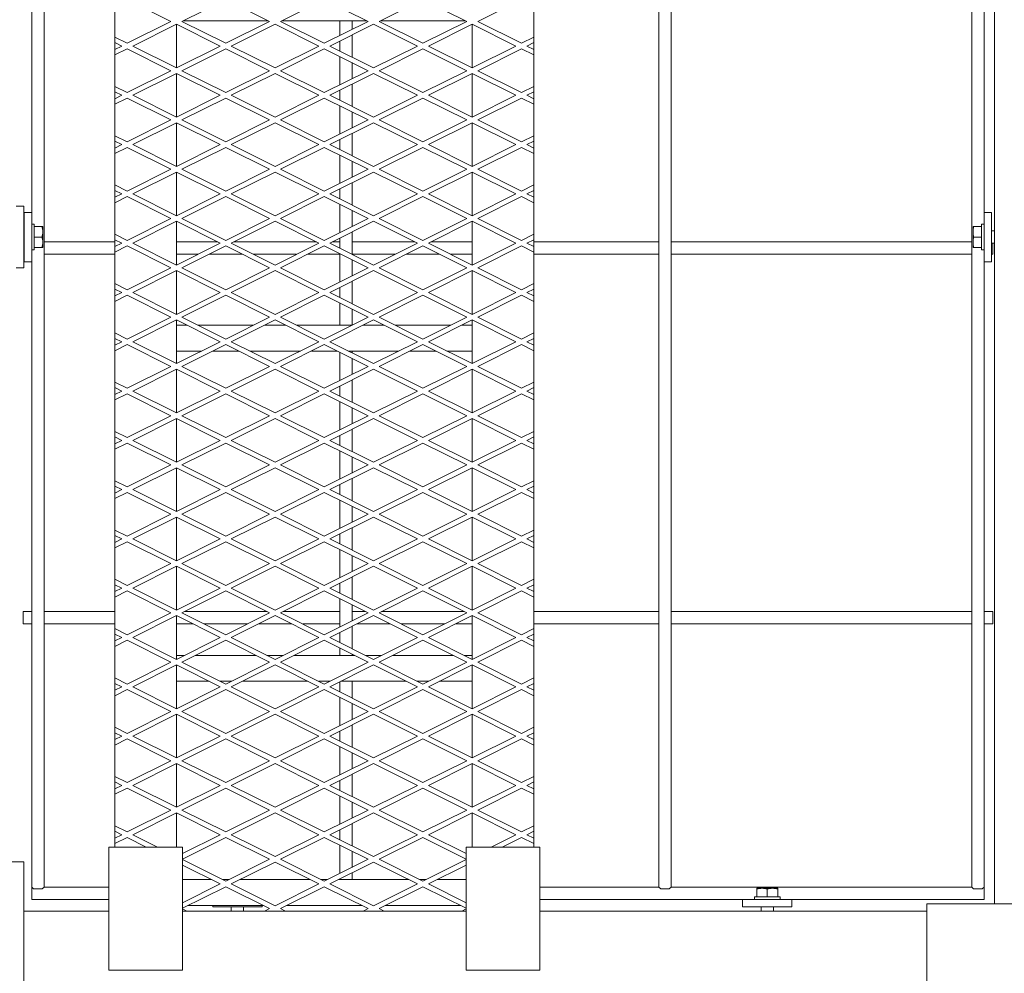
# Model space of a CAD drawing. Units: millimetres. Extents: x 30655 to 96982, y -11660 to 3548.
# Drawn here: x 35934 to 36637, y -6509 to -5828 of the extents above; entities that cross this region are included whole.
import ezdxf

# ---------------------------------------------------------------- set-up
doc = ezdxf.new("R2010")
doc.units = ezdxf.units.MM
doc.header["$LTSCALE"] = 3

msp = doc.modelspace()

# ---------------------------------------------------------------- linework, layer by layer
at = {"color": 0, "lineweight": 0}
for p, q in [((35951.03, -4955.43), (35951.03, -6447.19)), ((36390.2, -4955.43), (36390.2, -6447.19)), ((36399, -4955.43), (36399, -6447.19)), ((36613.74, -4955.43), (36613.74, -6447.19)), ((36001.64, -4984.03), (36001.64, -6418.59)), ((36300.87, -4984.03), (36300.87, -6418.59)), ((35942.23, -5437.28), (35942.23, -5965.34)), ((36622.54, -5437.28), (36622.54, -5965.34)), ((36630.02, -6459.07), (36630.02, -5729.91)), ((36041.71, -5828.92), (36010.44, -5813.29)), ((36049.58, -5828.92), (36080.84, -5813.29)), ((36112.11, -5828.92), (36080.84, -5813.29)), ((36119.98, -5828.92), (36151.25, -5813.29)), ((36182.52, -5828.92), (36151.25, -5813.29)), ((36190.39, -5828.92), (36221.66, -5813.29)), ((36252.93, -5828.92), (36221.66, -5813.29)), ((36260.8, -5828.92), (36292.07, -5813.29)), ((36041.71, -5828.92), (36010.44, -5844.56)), ((36049.58, -5828.92), (36080.84, -5844.56)), ((36111.23, -5828.48), (36050.46, -5828.48)), ((36112.11, -5828.92), (36080.84, -5844.56)), ((36119.98, -5828.92), (36151.25, -5844.56)), ((36181.64, -5828.48), (36120.86, -5828.48)), ((36182.52, -5828.92), (36151.25, -5844.56)), ((36162.25, -5828.48), (36162.25, -5839.06)), ((36171.05, -5828.48), (36171.05, -5834.66)), ((36190.39, -5828.92), (36221.66, -5844.56)), ((36252.05, -5828.48), (36191.27, -5828.48)), ((36252.93, -5828.92), (36221.66, -5844.56)), ((36260.8, -5828.92), (36292.07, -5844.56)), ((36014.37, -5846.53), (36045.64, -5830.89)), ((36076.91, -5846.53), (36045.64, -5830.89)), ((36045.64, -5830.89), (36045.64, -5862.16)), ((36084.78, -5846.53), (36116.05, -5830.89)), ((36147.32, -5846.53), (36116.05, -5830.89)), ((36155.19, -5846.53), (36186.46, -5830.89)), ((36217.72, -5846.53), (36186.46, -5830.89)), ((36225.6, -5846.53), (36256.86, -5830.89)), ((36288.13, -5846.53), (36256.86, -5830.89)), ((36256.86, -5830.89), (36256.86, -5862.16)), ((36001.64, -5840.16), (36010.44, -5844.56)), ((36006.5, -5846.53), (36001.64, -5844.09)), ((36162.25, -5842.99), (36162.25, -5850.06)), ((36171.05, -5838.59), (36171.05, -5854.46)), ((36300.87, -5840.16), (36292.07, -5844.56)), ((36296, -5846.53), (36300.87, -5844.09)), ((36006.5, -5846.53), (36001.64, -5848.96)), ((36001.64, -5852.89), (36010.44, -5848.49)), ((36041.71, -5864.13), (36010.44, -5848.49)), ((36014.37, -5846.53), (36045.64, -5862.16)), ((36076.91, -5846.53), (36045.64, -5862.16)), ((36049.58, -5864.13), (36080.84, -5848.49)), ((36112.11, -5864.13), (36080.84, -5848.49)), ((36084.78, -5846.53), (36116.05, -5862.16)), ((36147.32, -5846.53), (36116.05, -5862.16)), ((36119.98, -5864.13), (36151.25, -5848.49)), ((36182.52, -5864.13), (36151.25, -5848.49)), ((36155.19, -5846.53), (36186.46, -5862.16)), ((36217.72, -5846.53), (36186.46, -5862.16)), ((36190.39, -5864.13), (36221.66, -5848.49)), ((36252.93, -5864.13), (36221.66, -5848.49)), ((36225.6, -5846.53), (36256.86, -5862.16)), ((36288.13, -5846.53), (36256.86, -5862.16)), ((36260.8, -5864.13), (36292.07, -5848.49)), ((36300.87, -5852.89), (36292.07, -5848.49)), ((36296, -5846.53), (36300.87, -5848.96)), ((36162.25, -5853.99), (36162.25, -5874.26)), ((36171.05, -5858.39), (36171.05, -5869.86)), ((36041.71, -5864.13), (36010.44, -5879.76)), ((36049.58, -5864.13), (36080.84, -5879.76)), ((36112.11, -5864.13), (36080.84, -5879.76)), ((36119.98, -5864.13), (36151.25, -5879.76)), ((36182.52, -5864.13), (36151.25, -5879.76)), ((36190.39, -5864.13), (36221.66, -5879.76)), ((36252.93, -5864.13), (36221.66, -5879.76)), ((36260.8, -5864.13), (36292.07, -5879.76)), ((36014.37, -5881.73), (36045.64, -5866.1)), ((36076.91, -5881.73), (36045.64, -5866.1)), ((36045.64, -5866.1), (36045.64, -5897.36)), ((36084.78, -5881.73), (36116.05, -5866.1)), ((36147.32, -5881.73), (36116.05, -5866.1)), ((36155.19, -5881.73), (36186.46, -5866.1)), ((36217.72, -5881.73), (36186.46, -5866.1)), ((36225.6, -5881.73), (36256.86, -5866.1)), ((36288.13, -5881.73), (36256.86, -5866.1)), ((36256.86, -5866.1), (36256.86, -5897.36)), ((36001.64, -5875.36), (36010.44, -5879.76)), ((36006.5, -5881.73), (36001.64, -5879.3)), ((36162.25, -5878.2), (36162.25, -5885.26)), ((36171.05, -5873.8), (36171.05, -5889.66)), ((36300.87, -5875.36), (36292.07, -5879.76)), ((36296, -5881.73), (36300.87, -5879.3)), ((36006.5, -5881.73), (36001.64, -5884.16)), ((36001.64, -5888.1), (36010.44, -5883.7)), ((36041.71, -5899.33), (36010.44, -5883.7)), ((36014.37, -5881.73), (36045.64, -5897.36)), ((36076.91, -5881.73), (36045.64, -5897.36)), ((36049.58, -5899.33), (36080.84, -5883.7)), ((36112.11, -5899.33), (36080.84, -5883.7)), ((36084.78, -5881.73), (36116.05, -5897.36)), ((36147.32, -5881.73), (36116.05, -5897.36)), ((36119.98, -5899.33), (36151.25, -5883.7)), ((36182.52, -5899.33), (36151.25, -5883.7)), ((36155.19, -5881.73), (36186.46, -5897.36)), ((36217.72, -5881.73), (36186.46, -5897.36)), ((36190.39, -5899.33), (36221.66, -5883.7)), ((36252.93, -5899.33), (36221.66, -5883.7)), ((36225.6, -5881.73), (36256.86, -5897.36)), ((36288.13, -5881.73), (36256.86, -5897.36)), ((36260.8, -5899.33), (36292.07, -5883.7)), ((36300.87, -5888.1), (36292.07, -5883.7)), ((36296, -5881.73), (36300.87, -5884.16)), ((36162.25, -5889.2), (36162.25, -5909.46)), ((36171.05, -5893.6), (36171.05, -5905.06)), ((36041.71, -5899.33), (36010.44, -5914.97)), ((36049.58, -5899.33), (36080.84, -5914.97)), ((36112.11, -5899.33), (36080.84, -5914.97)), ((36119.98, -5899.33), (36151.25, -5914.97)), ((36182.52, -5899.33), (36151.25, -5914.97)), ((36190.39, -5899.33), (36221.66, -5914.97)), ((36252.93, -5899.33), (36221.66, -5914.97)), ((36260.8, -5899.33), (36292.07, -5914.97)), ((36014.37, -5916.93), (36045.64, -5901.3)), ((36076.91, -5916.93), (36045.64, -5901.3)), ((36045.64, -5901.3), (36045.64, -5932.57)), ((36084.78, -5916.93), (36116.05, -5901.3)), ((36147.32, -5916.93), (36116.05, -5901.3)), ((36155.19, -5916.93), (36186.46, -5901.3)), ((36217.72, -5916.93), (36186.46, -5901.3)), ((36225.6, -5916.93), (36256.86, -5901.3)), ((36288.13, -5916.93), (36256.86, -5901.3)), ((36256.86, -5901.3), (36256.86, -5932.57)), ((36001.64, -5910.56), (36010.44, -5914.97)), ((36006.5, -5916.93), (36001.64, -5914.5)), ((36162.25, -5913.4), (36162.25, -5920.47)), ((36171.05, -5909), (36171.05, -5924.87)), ((36300.87, -5910.56), (36292.07, -5914.97)), ((36296, -5916.93), (36300.87, -5914.5)), ((36006.5, -5916.93), (36001.64, -5919.37)), ((36001.64, -5923.3), (36010.44, -5918.9)), ((36041.71, -5934.54), (36010.44, -5918.9)), ((36014.37, -5916.93), (36045.64, -5932.57)), ((36076.91, -5916.93), (36045.64, -5932.57)), ((36049.58, -5934.54), (36080.84, -5918.9)), ((36112.11, -5934.54), (36080.84, -5918.9)), ((36084.78, -5916.93), (36116.05, -5932.57)), ((36147.32, -5916.93), (36116.05, -5932.57)), ((36119.98, -5934.54), (36151.25, -5918.9)), ((36182.52, -5934.54), (36151.25, -5918.9)), ((36155.19, -5916.93), (36186.46, -5932.57)), ((36217.72, -5916.93), (36186.46, -5932.57)), ((36190.39, -5934.54), (36221.66, -5918.9)), ((36252.93, -5934.54), (36221.66, -5918.9)), ((36225.6, -5916.93), (36256.86, -5932.57)), ((36288.13, -5916.93), (36256.86, -5932.57)), ((36260.8, -5934.54), (36292.07, -5918.9)), ((36300.87, -5923.3), (36292.07, -5918.9)), ((36296, -5916.93), (36300.87, -5919.37)), ((36162.25, -5924.4), (36162.25, -5944.67)), ((36171.05, -5928.8), (36171.05, -5940.27)), ((36041.71, -5934.54), (36010.44, -5950.17)), ((36049.58, -5934.54), (36080.84, -5950.17)), ((36112.11, -5934.54), (36080.84, -5950.17)), ((36119.98, -5934.54), (36151.25, -5950.17)), ((36182.52, -5934.54), (36151.25, -5950.17)), ((36190.39, -5934.54), (36221.66, -5950.17)), ((36252.93, -5934.54), (36221.66, -5950.17)), ((36260.8, -5934.54), (36292.07, -5950.17)), ((36014.37, -5952.14), (36045.64, -5936.5)), ((36076.91, -5952.14), (36045.64, -5936.5)), ((36045.64, -5936.5), (36045.64, -5967.77)), ((36084.78, -5952.14), (36116.05, -5936.5)), ((36147.32, -5952.14), (36116.05, -5936.5)), ((36155.19, -5952.14), (36186.46, -5936.5)), ((36217.72, -5952.14), (36186.46, -5936.5)), ((36225.6, -5952.14), (36256.86, -5936.5)), ((36288.13, -5952.14), (36256.86, -5936.5)), ((36256.86, -5936.5), (36256.86, -5967.77)), ((36001.64, -5945.77), (36010.44, -5950.17)), ((36006.5, -5952.14), (36001.64, -5949.7)), ((36162.25, -5948.6), (36162.25, -5955.67)), ((36171.05, -5944.2), (36171.05, -5960.07)), ((36300.87, -5945.77), (36292.07, -5950.17)), ((36296, -5952.14), (36300.87, -5949.7)), ((36006.5, -5952.14), (36001.64, -5954.57)), ((36001.64, -5958.51), (36010.44, -5954.11)), ((36041.71, -5969.74), (36010.44, -5954.11)), ((36014.37, -5952.14), (36045.64, -5967.77)), ((36076.91, -5952.14), (36045.64, -5967.77)), ((36049.58, -5969.74), (36080.84, -5954.11)), ((36112.11, -5969.74), (36080.84, -5954.11)), ((36084.78, -5952.14), (36116.05, -5967.77)), ((36147.32, -5952.14), (36116.05, -5967.77)), ((36119.98, -5969.74), (36151.25, -5954.11)), ((36182.52, -5969.74), (36151.25, -5954.11)), ((36155.19, -5952.14), (36186.46, -5967.77)), ((36217.72, -5952.14), (36186.46, -5967.77)), ((36190.39, -5969.74), (36221.66, -5954.11)), ((36252.93, -5969.74), (36221.66, -5954.11)), ((36225.6, -5952.14), (36256.86, -5967.77)), ((36288.13, -5952.14), (36256.86, -5967.77)), ((36260.8, -5969.74), (36292.07, -5954.11)), ((36300.87, -5958.51), (36292.07, -5954.11)), ((36296, -5952.14), (36300.87, -5954.57)), ((35931.23, -5960.94), (35936.51, -5960.94)), ((35936.51, -5960.94), (35936.51, -6004.94)), ((36162.25, -5959.61), (36162.25, -5979.87)), ((36171.05, -5964.01), (36171.05, -5975.47)), ((35942.23, -5965.34), (35936.95, -5965.34)), ((35936.95, -6000.54), (35936.95, -5965.34)), ((35942.23, -6000.54), (35942.23, -5965.34)), ((36041.71, -5969.74), (36010.44, -5985.37)), ((36049.58, -5969.74), (36080.84, -5985.37)), ((36112.11, -5969.74), (36080.84, -5985.37)), ((36119.98, -5969.74), (36151.25, -5985.37)), ((36182.52, -5969.74), (36151.25, -5985.37)), ((36190.39, -5969.74), (36221.66, -5985.37)), ((36252.93, -5969.74), (36221.66, -5985.37)), ((36260.8, -5969.74), (36292.07, -5985.37)), ((36622.54, -5965.34), (36627.82, -5965.34)), ((36622.54, -6000.54), (36622.54, -5965.34)), ((36627.82, -6000.54), (36627.82, -5965.34)), ((35943.99, -5973.7), (35942.23, -5973.7)), ((35943.99, -5973.7), (35943.99, -5992.18)), ((35943.99, -5975.46), (35950.15, -5975.46)), ((35950.15, -5990.42), (35950.15, -5975.46)), ((36014.37, -5987.34), (36045.64, -5971.71)), ((36076.91, -5987.34), (36045.64, -5971.71)), ((36045.64, -5971.71), (36045.64, -6002.97)), ((36084.78, -5987.34), (36116.05, -5971.71)), ((36147.32, -5987.34), (36116.05, -5971.71)), ((36155.19, -5987.34), (36186.46, -5971.71)), ((36217.72, -5987.34), (36186.46, -5971.71)), ((36225.6, -5987.34), (36256.86, -5971.71)), ((36288.13, -5987.34), (36256.86, -5971.71)), ((36256.86, -5971.71), (36256.86, -6002.97)), ((36614.62, -5975.46), (36620.78, -5975.46)), ((36614.62, -5975.46), (36614.62, -5990.42)), ((36620.78, -5973.7), (36622.54, -5973.7)), ((36620.78, -5992.18), (36620.78, -5973.7)), ((35936.95, -5978.54), (35936.51, -5978.54)), ((35949.48, -5982.94), (35943.99, -5982.94)), ((36001.64, -5980.97), (36010.44, -5985.37)), ((36006.5, -5987.34), (36001.64, -5984.91)), ((36162.25, -5983.81), (36162.25, -5990.87)), ((36171.05, -5979.41), (36171.05, -5995.27)), ((36300.87, -5980.97), (36292.07, -5985.37)), ((36296, -5987.34), (36300.87, -5984.91)), ((36615.29, -5982.94), (36620.78, -5982.94)), ((36627.82, -5978.54), (36630.02, -5978.54)), ((35936.95, -5987.34), (35936.51, -5987.34)), ((35943.99, -5992.18), (35942.23, -5992.18)), ((35950.15, -5990.42), (35943.99, -5990.42)), ((35951.03, -5986.46), (36001.64, -5986.46)), ((36006.5, -5987.34), (36001.64, -5989.77)), ((36001.64, -5993.71), (36010.44, -5989.31)), ((36041.71, -6004.94), (36010.44, -5989.31)), ((36014.37, -5987.34), (36045.64, -6002.97)), ((36045.64, -5986.46), (36075.15, -5986.46)), ((36076.91, -5987.34), (36045.64, -6002.97)), ((36049.58, -6004.94), (36080.84, -5989.31)), ((36112.11, -6004.94), (36080.84, -5989.31)), ((36084.78, -5987.34), (36116.05, -6002.97)), ((36086.54, -5986.46), (36145.56, -5986.46)), ((36147.32, -5987.34), (36116.05, -6002.97)), ((36119.98, -6004.94), (36151.25, -5989.31)), ((36182.52, -6004.94), (36151.25, -5989.31)), ((36155.19, -5987.34), (36186.46, -6002.97)), ((36156.95, -5986.46), (36162.25, -5986.46)), ((36171.05, -5986.46), (36215.96, -5986.46)), ((36217.72, -5987.34), (36186.46, -6002.97)), ((36190.39, -6004.94), (36221.66, -5989.31)), ((36252.93, -6004.94), (36221.66, -5989.31)), ((36225.6, -5987.34), (36256.86, -6002.97)), ((36227.36, -5986.46), (36256.86, -5986.46)), ((36288.13, -5987.34), (36256.86, -6002.97)), ((36260.8, -6004.94), (36292.07, -5989.31)), ((36300.87, -5993.71), (36292.07, -5989.31)), ((36296, -5987.34), (36300.87, -5989.77)), ((36300.87, -5986.46), (36390.2, -5986.46)), ((36399, -5986.46), (36613.74, -5986.46)), ((36614.62, -5990.42), (36620.78, -5990.42)), ((36620.78, -5992.18), (36622.54, -5992.18)), ((36627.82, -5987.34), (36630.02, -5987.34)), ((36628.7, -5995.26), (36628.7, -5987.34)), ((35936.51, -5995.26), (35936.95, -5995.26)), ((35951.03, -5995.26), (36001.64, -5995.26)), ((36045.64, -5995.26), (36061.07, -5995.26)), ((36068.94, -5995.26), (36092.75, -5995.26)), ((36100.62, -5995.26), (36131.47, -5995.26)), ((36139.35, -5995.26), (36162.25, -5995.26)), ((36162.25, -5994.81), (36162.25, -6015.08)), ((36171.05, -5995.26), (36201.88, -5995.26)), ((36171.05, -5999.21), (36171.05, -6010.68)), ((36209.75, -5995.26), (36233.57, -5995.26)), ((36241.44, -5995.26), (36256.86, -5995.26)), ((36300.87, -5995.26), (36390.2, -5995.26)), ((36399, -5995.26), (36613.74, -5995.26)), ((36627.82, -5995.26), (36628.7, -5995.26)), ((35931.23, -6004.94), (35936.51, -6004.94)), ((35942.23, -6000.54), (35936.95, -6000.54)), ((35942.23, -6000.54), (35942.23, -6455.99)), ((36041.71, -6004.94), (36010.44, -6020.58)), ((36049.58, -6004.94), (36080.84, -6020.58)), ((36112.11, -6004.94), (36080.84, -6020.58)), ((36119.98, -6004.94), (36151.25, -6020.58)), ((36182.52, -6004.94), (36151.25, -6020.58)), ((36190.39, -6004.94), (36221.66, -6020.58)), ((36252.93, -6004.94), (36221.66, -6020.58)), ((36260.8, -6004.94), (36292.07, -6020.58)), ((36622.54, -6000.54), (36627.82, -6000.54)), ((36622.54, -6000.54), (36622.54, -6455.99)), ((36014.37, -6022.54), (36045.64, -6006.91)), ((36076.91, -6022.54), (36045.64, -6006.91)), ((36045.64, -6006.91), (36045.64, -6038.18)), ((36084.78, -6022.54), (36116.05, -6006.91)), ((36147.32, -6022.54), (36116.05, -6006.91)), ((36155.19, -6022.54), (36186.46, -6006.91)), ((36217.72, -6022.54), (36186.46, -6006.91)), ((36225.6, -6022.54), (36256.86, -6006.91)), ((36288.13, -6022.54), (36256.86, -6006.91)), ((36256.86, -6006.91), (36256.86, -6038.18)), ((36001.64, -6016.18), (36010.44, -6020.58)), ((36006.5, -6022.54), (36001.64, -6020.11)), ((36162.25, -6019.01), (36162.25, -6026.08)), ((36171.05, -6014.61), (36171.05, -6030.48)), ((36300.87, -6016.18), (36292.07, -6020.58)), ((36296, -6022.54), (36300.87, -6020.11)), ((36006.5, -6022.54), (36001.64, -6024.98)), ((36001.64, -6028.91), (36010.44, -6024.51)), ((36041.71, -6040.15), (36010.44, -6024.51)), ((36014.37, -6022.54), (36045.64, -6038.18)), ((36076.91, -6022.54), (36045.64, -6038.18)), ((36049.58, -6040.15), (36080.84, -6024.51)), ((36112.11, -6040.15), (36080.84, -6024.51)), ((36084.78, -6022.54), (36116.05, -6038.18)), ((36147.32, -6022.54), (36116.05, -6038.18)), ((36119.98, -6040.15), (36151.25, -6024.51)), ((36182.52, -6040.15), (36151.25, -6024.51)), ((36155.19, -6022.54), (36186.46, -6038.18)), ((36217.72, -6022.54), (36186.46, -6038.18)), ((36190.39, -6040.15), (36221.66, -6024.51)), ((36252.93, -6040.15), (36221.66, -6024.51)), ((36225.6, -6022.54), (36256.86, -6038.18)), ((36288.13, -6022.54), (36256.86, -6038.18)), ((36260.8, -6040.15), (36292.07, -6024.51)), ((36300.87, -6028.91), (36292.07, -6024.51)), ((36296, -6022.54), (36300.87, -6024.98)), ((36162.25, -6030.01), (36162.25, -6045.87)), ((36171.05, -6034.41), (36171.05, -6045.87)), ((36041.71, -6040.15), (36010.44, -6055.78)), ((36049.58, -6040.15), (36080.84, -6055.78)), ((36112.11, -6040.15), (36080.84, -6055.78)), ((36119.98, -6040.15), (36151.25, -6055.78)), ((36182.52, -6040.15), (36151.25, -6055.78)), ((36190.39, -6040.15), (36221.66, -6055.78)), ((36252.93, -6040.15), (36221.66, -6055.78)), ((36260.8, -6040.15), (36292.07, -6055.78)), ((36014.37, -6057.75), (36045.64, -6042.11)), ((36076.91, -6057.75), (36045.64, -6042.11)), ((36045.64, -6042.11), (36045.64, -6073.38)), ((36053.15, -6045.87), (36045.64, -6045.87)), ((36100.67, -6045.87), (36061.02, -6045.87)), ((36084.78, -6057.75), (36116.05, -6042.11)), ((36123.55, -6045.87), (36108.54, -6045.87)), ((36147.32, -6057.75), (36116.05, -6042.11)), ((36171.08, -6045.87), (36131.43, -6045.87)), ((36155.19, -6057.75), (36186.46, -6042.11)), ((36193.96, -6045.87), (36178.95, -6045.87)), ((36217.72, -6057.75), (36186.46, -6042.11)), ((36241.49, -6045.87), (36201.83, -6045.87)), ((36225.6, -6057.75), (36256.86, -6042.11)), ((36256.86, -6045.87), (36249.36, -6045.87)), ((36288.13, -6057.75), (36256.86, -6042.11)), ((36256.86, -6042.11), (36256.86, -6073.38)), ((36001.64, -6051.38), (36010.44, -6055.78)), ((36006.5, -6057.75), (36001.64, -6055.32)), ((36300.87, -6051.38), (36292.07, -6055.78)), ((36296, -6057.75), (36300.87, -6055.32)), ((36006.5, -6057.75), (36001.64, -6060.18)), ((36001.64, -6064.12), (36010.44, -6059.72)), ((36041.71, -6075.35), (36010.44, -6059.72)), ((36014.37, -6057.75), (36045.64, -6073.38)), ((36076.91, -6057.75), (36045.64, -6073.38)), ((36049.58, -6075.35), (36080.84, -6059.72)), ((36112.11, -6075.35), (36080.84, -6059.72)), ((36084.78, -6057.75), (36116.05, -6073.38)), ((36147.32, -6057.75), (36116.05, -6073.38)), ((36119.98, -6075.35), (36151.25, -6059.72)), ((36182.52, -6075.35), (36151.25, -6059.72)), ((36155.19, -6057.75), (36186.46, -6073.38)), ((36217.72, -6057.75), (36186.46, -6073.38)), ((36190.39, -6075.35), (36221.66, -6059.72)), ((36252.93, -6075.35), (36221.66, -6059.72)), ((36225.6, -6057.75), (36256.86, -6073.38)), ((36288.13, -6057.75), (36256.86, -6073.38)), ((36260.8, -6075.35), (36292.07, -6059.72)), ((36300.87, -6064.12), (36292.07, -6059.72)), ((36296, -6057.75), (36300.87, -6060.18)), ((36063.71, -6064.35), (36045.64, -6064.35)), ((36090.11, -6064.35), (36071.58, -6064.35)), ((36134.12, -6064.35), (36097.98, -6064.35)), ((36160.52, -6064.35), (36141.99, -6064.35)), ((36162.25, -6065.22), (36162.25, -6085.48)), ((36204.52, -6064.35), (36168.39, -6064.35)), ((36171.05, -6064.35), (36171.05, -6065.68)), ((36171.05, -6069.62), (36171.05, -6081.08)), ((36230.93, -6064.35), (36212.39, -6064.35)), ((36256.86, -6064.35), (36238.8, -6064.35)), ((36041.71, -6075.35), (36010.44, -6090.98)), ((36049.58, -6075.35), (36080.84, -6090.98)), ((36112.11, -6075.35), (36080.84, -6090.98)), ((36119.98, -6075.35), (36151.25, -6090.98)), ((36182.52, -6075.35), (36151.25, -6090.98)), ((36190.39, -6075.35), (36221.66, -6090.98)), ((36252.93, -6075.35), (36221.66, -6090.98)), ((36260.8, -6075.35), (36292.07, -6090.98)), ((36014.37, -6092.95), (36045.64, -6077.32)), ((36076.91, -6092.95), (36045.64, -6077.32)), ((36045.64, -6077.32), (36045.64, -6108.59)), ((36084.78, -6092.95), (36116.05, -6077.32)), ((36147.32, -6092.95), (36116.05, -6077.32)), ((36155.19, -6092.95), (36186.46, -6077.32)), ((36217.72, -6092.95), (36186.46, -6077.32)), ((36225.6, -6092.95), (36256.86, -6077.32)), ((36288.13, -6092.95), (36256.86, -6077.32)), ((36256.86, -6077.32), (36256.86, -6108.59)), ((36001.64, -6086.58), (36010.44, -6090.98)), ((36006.5, -6092.95), (36001.64, -6090.52)), ((36162.25, -6089.42), (36162.25, -6096.49)), ((36171.05, -6085.02), (36171.05, -6100.89)), ((36300.87, -6086.58), (36292.07, -6090.98)), ((36296, -6092.95), (36300.87, -6090.52)), ((36006.5, -6092.95), (36001.64, -6095.38)), ((36001.64, -6099.32), (36010.44, -6094.92)), ((36041.71, -6110.55), (36010.44, -6094.92)), ((36014.37, -6092.95), (36045.64, -6108.59)), ((36076.91, -6092.95), (36045.64, -6108.59)), ((36049.58, -6110.55), (36080.84, -6094.92)), ((36112.11, -6110.55), (36080.84, -6094.92)), ((36084.78, -6092.95), (36116.05, -6108.59)), ((36147.32, -6092.95), (36116.05, -6108.59)), ((36119.98, -6110.55), (36151.25, -6094.92)), ((36182.52, -6110.55), (36151.25, -6094.92)), ((36155.19, -6092.95), (36186.46, -6108.59)), ((36217.72, -6092.95), (36186.46, -6108.59)), ((36190.39, -6110.55), (36221.66, -6094.92)), ((36252.93, -6110.55), (36221.66, -6094.92)), ((36225.6, -6092.95), (36256.86, -6108.59)), ((36288.13, -6092.95), (36256.86, -6108.59)), ((36260.8, -6110.55), (36292.07, -6094.92)), ((36300.87, -6099.32), (36292.07, -6094.92)), ((36296, -6092.95), (36300.87, -6095.38)), ((36162.25, -6100.42), (36162.25, -6120.69)), ((36041.71, -6110.55), (36010.44, -6126.19)), ((36049.58, -6110.55), (36080.84, -6126.19)), ((36112.11, -6110.55), (36080.84, -6126.19)), ((36119.98, -6110.55), (36151.25, -6126.19)), ((36182.52, -6110.55), (36151.25, -6126.19)), ((36171.05, -6104.82), (36171.05, -6116.29)), ((36190.39, -6110.55), (36221.66, -6126.19)), ((36252.93, -6110.55), (36221.66, -6126.19)), ((36260.8, -6110.55), (36292.07, -6126.19)), ((36014.37, -6128.16), (36045.64, -6112.52)), ((36076.91, -6128.16), (36045.64, -6112.52)), ((36045.64, -6112.52), (36045.64, -6143.79)), ((36084.78, -6128.16), (36116.05, -6112.52)), ((36147.32, -6128.16), (36116.05, -6112.52)), ((36155.19, -6128.16), (36186.46, -6112.52)), ((36217.72, -6128.16), (36186.46, -6112.52)), ((36225.6, -6128.16), (36256.86, -6112.52)), ((36288.13, -6128.16), (36256.86, -6112.52)), ((36256.86, -6112.52), (36256.86, -6143.79)), ((36001.64, -6121.79), (36010.44, -6126.19)), ((36006.5, -6128.16), (36001.64, -6125.72)), ((36162.25, -6124.62), (36162.25, -6131.69)), ((36171.05, -6120.22), (36171.05, -6136.09)), ((36300.87, -6121.79), (36292.07, -6126.19)), ((36296, -6128.16), (36300.87, -6125.72)), ((36006.5, -6128.16), (36001.64, -6130.59)), ((36001.64, -6134.52), (36010.44, -6130.12)), ((36041.71, -6145.76), (36010.44, -6130.12)), ((36014.37, -6128.16), (36045.64, -6143.79)), ((36076.91, -6128.16), (36045.64, -6143.79)), ((36049.58, -6145.76), (36080.84, -6130.12)), ((36112.11, -6145.76), (36080.84, -6130.12)), ((36084.78, -6128.16), (36116.05, -6143.79)), ((36147.32, -6128.16), (36116.05, -6143.79)), ((36119.98, -6145.76), (36151.25, -6130.12)), ((36182.52, -6145.76), (36151.25, -6130.12)), ((36155.19, -6128.16), (36186.46, -6143.79)), ((36217.72, -6128.16), (36186.46, -6143.79)), ((36190.39, -6145.76), (36221.66, -6130.12)), ((36252.93, -6145.76), (36221.66, -6130.12)), ((36225.6, -6128.16), (36256.86, -6143.79)), ((36288.13, -6128.16), (36256.86, -6143.79)), ((36260.8, -6145.76), (36292.07, -6130.12)), ((36300.87, -6134.52), (36292.07, -6130.12)), ((36296, -6128.16), (36300.87, -6130.59)), ((36162.25, -6135.62), (36162.25, -6155.89)), ((36041.71, -6145.76), (36010.44, -6161.39)), ((36049.58, -6145.76), (36080.84, -6161.39)), ((36112.11, -6145.76), (36080.84, -6161.39)), ((36119.98, -6145.76), (36151.25, -6161.39)), ((36182.52, -6145.76), (36151.25, -6161.39)), ((36171.05, -6140.03), (36171.05, -6151.49)), ((36190.39, -6145.76), (36221.66, -6161.39)), ((36252.93, -6145.76), (36221.66, -6161.39)), ((36260.8, -6145.76), (36292.07, -6161.39)), ((36014.37, -6163.36), (36045.64, -6147.73)), ((36076.91, -6163.36), (36045.64, -6147.73)), ((36045.64, -6147.73), (36045.64, -6178.99)), ((36084.78, -6163.36), (36116.05, -6147.73)), ((36147.32, -6163.36), (36116.05, -6147.73)), ((36155.19, -6163.36), (36186.46, -6147.73)), ((36217.72, -6163.36), (36186.46, -6147.73)), ((36225.6, -6163.36), (36256.86, -6147.73)), ((36288.13, -6163.36), (36256.86, -6147.73)), ((36256.86, -6147.73), (36256.86, -6178.99)), ((36001.64, -6156.99), (36010.44, -6161.39)), ((36006.5, -6163.36), (36001.64, -6160.93)), ((36162.25, -6159.83), (36162.25, -6166.89)), ((36171.05, -6155.43), (36171.05, -6171.29)), ((36300.87, -6156.99), (36292.07, -6161.39)), ((36296, -6163.36), (36300.87, -6160.93)), ((36006.5, -6163.36), (36001.64, -6165.79)), ((36001.64, -6169.73), (36010.44, -6165.33)), ((36041.71, -6180.96), (36010.44, -6165.33)), ((36014.37, -6163.36), (36045.64, -6178.99)), ((36076.91, -6163.36), (36045.64, -6178.99)), ((36049.58, -6180.96), (36080.84, -6165.33)), ((36112.11, -6180.96), (36080.84, -6165.33)), ((36084.78, -6163.36), (36116.05, -6178.99)), ((36147.32, -6163.36), (36116.05, -6178.99)), ((36119.98, -6180.96), (36151.25, -6165.33)), ((36182.52, -6180.96), (36151.25, -6165.33)), ((36155.19, -6163.36), (36186.46, -6178.99)), ((36217.72, -6163.36), (36186.46, -6178.99)), ((36190.39, -6180.96), (36221.66, -6165.33)), ((36252.93, -6180.96), (36221.66, -6165.33)), ((36225.6, -6163.36), (36256.86, -6178.99)), ((36288.13, -6163.36), (36256.86, -6178.99)), ((36260.8, -6180.96), (36292.07, -6165.33)), ((36300.87, -6169.73), (36292.07, -6165.33)), ((36296, -6163.36), (36300.87, -6165.79)), ((36162.25, -6170.83), (36162.25, -6191.1)), ((36041.71, -6180.96), (36010.44, -6196.6)), ((36049.58, -6180.96), (36080.84, -6196.6)), ((36112.11, -6180.96), (36080.84, -6196.6)), ((36119.98, -6180.96), (36151.25, -6196.6)), ((36182.52, -6180.96), (36151.25, -6196.6)), ((36171.05, -6175.23), (36171.05, -6186.69)), ((36190.39, -6180.96), (36221.66, -6196.6)), ((36252.93, -6180.96), (36221.66, -6196.6)), ((36260.8, -6180.96), (36292.07, -6196.6)), ((36014.37, -6198.56), (36045.64, -6182.93)), ((36076.91, -6198.56), (36045.64, -6182.93)), ((36045.64, -6182.93), (36045.64, -6214.2)), ((36084.78, -6198.56), (36116.05, -6182.93)), ((36147.32, -6198.56), (36116.05, -6182.93)), ((36155.19, -6198.56), (36186.46, -6182.93)), ((36217.72, -6198.56), (36186.46, -6182.93)), ((36225.6, -6198.56), (36256.86, -6182.93)), ((36288.13, -6198.56), (36256.86, -6182.93)), ((36256.86, -6182.93), (36256.86, -6214.2)), ((36001.64, -6192.2), (36010.44, -6196.6)), ((36006.5, -6198.56), (36001.64, -6196.13)), ((36162.25, -6195.03), (36162.25, -6202.1)), ((36171.05, -6190.63), (36171.05, -6206.5)), ((36300.87, -6192.2), (36292.07, -6196.6)), ((36296, -6198.56), (36300.87, -6196.13)), ((36006.5, -6198.56), (36001.64, -6201)), ((36001.64, -6204.93), (36010.44, -6200.53)), ((36041.71, -6216.17), (36010.44, -6200.53)), ((36014.37, -6198.56), (36045.64, -6214.2)), ((36076.91, -6198.56), (36045.64, -6214.2)), ((36049.58, -6216.17), (36080.84, -6200.53)), ((36112.11, -6216.17), (36080.84, -6200.53)), ((36084.78, -6198.56), (36116.05, -6214.2)), ((36147.32, -6198.56), (36116.05, -6214.2)), ((36119.98, -6216.17), (36151.25, -6200.53)), ((36182.52, -6216.17), (36151.25, -6200.53)), ((36155.19, -6198.56), (36186.46, -6214.2)), ((36217.72, -6198.56), (36186.46, -6214.2)), ((36190.39, -6216.17), (36221.66, -6200.53)), ((36252.93, -6216.17), (36221.66, -6200.53)), ((36225.6, -6198.56), (36256.86, -6214.2)), ((36288.13, -6198.56), (36256.86, -6214.2)), ((36260.8, -6216.17), (36292.07, -6200.53)), ((36300.87, -6204.93), (36292.07, -6200.53)), ((36296, -6198.56), (36300.87, -6201)), ((36162.25, -6206.03), (36162.25, -6226.3)), ((36041.71, -6216.17), (36010.44, -6231.8)), ((36049.58, -6216.17), (36080.84, -6231.8)), ((36112.11, -6216.17), (36080.84, -6231.8)), ((36119.98, -6216.17), (36151.25, -6231.8)), ((36182.52, -6216.17), (36151.25, -6231.8)), ((36171.05, -6210.43), (36171.05, -6221.9)), ((36190.39, -6216.17), (36221.66, -6231.8)), ((36252.93, -6216.17), (36221.66, -6231.8)), ((36260.8, -6216.17), (36292.07, -6231.8)), ((36014.37, -6233.77), (36045.64, -6218.13)), ((36076.91, -6233.77), (36045.64, -6218.13)), ((36045.64, -6218.13), (36045.64, -6249.4)), ((36084.78, -6233.77), (36116.05, -6218.13)), ((36147.32, -6233.77), (36116.05, -6218.13)), ((36155.19, -6233.77), (36186.46, -6218.13)), ((36217.72, -6233.77), (36186.46, -6218.13)), ((36225.6, -6233.77), (36256.86, -6218.13)), ((36288.13, -6233.77), (36256.86, -6218.13)), ((36256.86, -6218.13), (36256.86, -6249.4)), ((36001.64, -6227.4), (36010.44, -6231.8)), ((36006.5, -6233.77), (36001.64, -6231.34)), ((36162.25, -6230.24), (36162.25, -6237.3)), ((36171.05, -6225.83), (36171.05, -6241.7)), ((36300.87, -6227.4), (36292.07, -6231.8)), ((36296, -6233.77), (36300.87, -6231.34)), ((36006.5, -6233.77), (36001.64, -6236.2)), ((36001.64, -6240.14), (36010.44, -6235.74)), ((36041.71, -6251.37), (36010.44, -6235.74)), ((36014.37, -6233.77), (36045.64, -6249.4)), ((36076.91, -6233.77), (36045.64, -6249.4)), ((36049.58, -6251.37), (36080.84, -6235.74)), ((36112.11, -6251.37), (36080.84, -6235.74)), ((36084.78, -6233.77), (36116.05, -6249.4)), ((36147.32, -6233.77), (36116.05, -6249.4)), ((36119.98, -6251.37), (36151.25, -6235.74)), ((36182.52, -6251.37), (36151.25, -6235.74)), ((36155.19, -6233.77), (36186.46, -6249.4)), ((36217.72, -6233.77), (36186.46, -6249.4)), ((36190.39, -6251.37), (36221.66, -6235.74)), ((36252.93, -6251.37), (36221.66, -6235.74)), ((36225.6, -6233.77), (36256.86, -6249.4)), ((36288.13, -6233.77), (36256.86, -6249.4)), ((36260.8, -6251.37), (36292.07, -6235.74)), ((36300.87, -6240.14), (36292.07, -6235.74)), ((36296, -6233.77), (36300.87, -6236.2)), ((36162.25, -6241.24), (36162.25, -6261.5)), ((35936.07, -6259.29), (35936.07, -6250.49)), ((35936.07, -6250.49), (35942.23, -6250.49)), ((35951.03, -6250.49), (36001.64, -6250.49)), ((36041.71, -6251.37), (36010.44, -6267)), ((36049.58, -6251.37), (36080.84, -6267)), ((36051.34, -6250.49), (36110.35, -6250.49)), ((36112.11, -6251.37), (36080.84, -6267)), ((36119.98, -6251.37), (36151.25, -6267)), ((36121.74, -6250.49), (36162.25, -6250.49)), ((36182.52, -6251.37), (36151.25, -6267)), ((36171.05, -6245.64), (36171.05, -6257.1)), ((36171.05, -6250.49), (36180.76, -6250.49)), ((36190.39, -6251.37), (36221.66, -6267)), ((36192.15, -6250.49), (36251.17, -6250.49)), ((36252.93, -6251.37), (36221.66, -6267)), ((36260.8, -6251.37), (36292.07, -6267)), ((36300.87, -6250.49), (36390.2, -6250.49)), ((36399, -6250.49), (36613.74, -6250.49)), ((36622.54, -6250.49), (36628.7, -6250.49)), ((36628.7, -6259.29), (36628.7, -6250.49)), ((35936.07, -6259.29), (35942.23, -6259.29)), ((35951.03, -6259.29), (36001.64, -6259.29)), ((36014.37, -6268.97), (36045.64, -6253.34)), ((36076.91, -6268.97), (36045.64, -6253.34)), ((36045.64, -6253.34), (36045.64, -6284.61)), ((36045.64, -6259.29), (36057.55, -6259.29)), ((36065.42, -6259.29), (36096.27, -6259.29)), ((36084.78, -6268.97), (36116.05, -6253.34)), ((36104.14, -6259.29), (36127.95, -6259.29)), ((36147.32, -6268.97), (36116.05, -6253.34)), ((36135.83, -6259.29), (36162.25, -6259.29)), ((36155.19, -6268.97), (36186.46, -6253.34)), ((36174.55, -6259.29), (36198.36, -6259.29)), ((36217.72, -6268.97), (36186.46, -6253.34)), ((36206.23, -6259.29), (36237.09, -6259.29)), ((36225.6, -6268.97), (36256.86, -6253.34)), ((36244.96, -6259.29), (36256.86, -6259.29)), ((36288.13, -6268.97), (36256.86, -6253.34)), ((36256.86, -6253.34), (36256.86, -6284.61)), ((36300.87, -6259.29), (36390.2, -6259.29)), ((36399, -6259.29), (36613.74, -6259.29)), ((36622.54, -6259.29), (36628.7, -6259.29)), ((36001.64, -6262.6), (36010.44, -6267)), ((36006.5, -6268.97), (36001.64, -6266.54)), ((36162.25, -6265.44), (36162.25, -6272.5)), ((36171.05, -6261.04), (36171.05, -6276.9)), ((36300.87, -6262.6), (36292.07, -6267)), ((36296, -6268.97), (36300.87, -6266.54)), ((36006.5, -6268.97), (36001.64, -6271.4)), ((36001.64, -6275.34), (36010.44, -6270.94)), ((36041.71, -6286.57), (36010.44, -6270.94)), ((36014.37, -6268.97), (36045.64, -6284.61)), ((36076.91, -6268.97), (36045.64, -6284.61)), ((36049.58, -6286.57), (36080.84, -6270.94)), ((36112.11, -6286.57), (36080.84, -6270.94)), ((36084.78, -6268.97), (36116.05, -6284.61)), ((36147.32, -6268.97), (36116.05, -6284.61)), ((36119.98, -6286.57), (36151.25, -6270.94)), ((36182.52, -6286.57), (36151.25, -6270.94)), ((36155.19, -6268.97), (36186.46, -6284.61)), ((36217.72, -6268.97), (36186.46, -6284.61)), ((36190.39, -6286.57), (36221.66, -6270.94)), ((36252.93, -6286.57), (36221.66, -6270.94)), ((36225.6, -6268.97), (36256.86, -6284.61)), ((36288.13, -6268.97), (36256.86, -6284.61)), ((36260.8, -6286.57), (36292.07, -6270.94)), ((36300.87, -6275.34), (36292.07, -6270.94)), ((36296, -6268.97), (36300.87, -6271.4)), ((36162.25, -6276.44), (36162.25, -6281.73)), ((36041.71, -6286.57), (36010.44, -6302.21)), ((36051.39, -6281.73), (36045.64, -6281.73)), ((36049.58, -6286.57), (36080.84, -6302.21)), ((36102.43, -6281.73), (36059.26, -6281.73)), ((36112.11, -6286.57), (36080.84, -6302.21)), ((36121.79, -6281.73), (36110.3, -6281.73)), ((36119.98, -6286.57), (36151.25, -6302.21)), ((36172.84, -6281.73), (36129.67, -6281.73)), ((36182.52, -6286.57), (36151.25, -6302.21)), ((36171.05, -6280.84), (36171.05, -6281.73)), ((36192.2, -6281.73), (36180.71, -6281.73)), ((36190.39, -6286.57), (36221.66, -6302.21)), ((36243.25, -6281.73), (36200.07, -6281.73)), ((36252.93, -6286.57), (36221.66, -6302.21)), ((36256.86, -6281.73), (36251.12, -6281.73)), ((36260.8, -6286.57), (36292.07, -6302.21)), ((36014.37, -6304.18), (36045.64, -6288.54)), ((36076.91, -6304.18), (36045.64, -6288.54)), ((36045.64, -6288.54), (36045.64, -6319.81)), ((36084.78, -6304.18), (36116.05, -6288.54)), ((36147.32, -6304.18), (36116.05, -6288.54)), ((36155.19, -6304.18), (36186.46, -6288.54)), ((36217.72, -6304.18), (36186.46, -6288.54)), ((36225.6, -6304.18), (36256.86, -6288.54)), ((36288.13, -6304.18), (36256.86, -6288.54)), ((36256.86, -6288.54), (36256.86, -6319.81)), ((36001.64, -6297.81), (36010.44, -6302.21)), ((36006.5, -6304.18), (36001.64, -6301.74)), ((36068.99, -6300.22), (36045.64, -6300.22)), ((36084.83, -6300.22), (36076.86, -6300.22)), ((36139.4, -6300.22), (36092.7, -6300.22)), ((36155.24, -6300.22), (36147.27, -6300.22)), ((36162.25, -6300.64), (36162.25, -6307.71)), ((36209.8, -6300.22), (36163.11, -6300.22)), ((36171.05, -6300.22), (36171.05, -6312.11)), ((36225.65, -6300.22), (36217.68, -6300.22)), ((36256.86, -6300.22), (36233.52, -6300.22)), ((36300.87, -6297.81), (36292.07, -6302.21)), ((36296, -6304.18), (36300.87, -6301.74)), ((36006.5, -6304.18), (36001.64, -6306.61)), ((36001.64, -6310.54), (36010.44, -6306.14)), ((36041.71, -6321.78), (36010.44, -6306.14)), ((36014.37, -6304.18), (36045.64, -6319.81)), ((36076.91, -6304.18), (36045.64, -6319.81)), ((36049.58, -6321.78), (36080.84, -6306.14)), ((36112.11, -6321.78), (36080.84, -6306.14)), ((36084.78, -6304.18), (36116.05, -6319.81)), ((36147.32, -6304.18), (36116.05, -6319.81)), ((36119.98, -6321.78), (36151.25, -6306.14)), ((36182.52, -6321.78), (36151.25, -6306.14)), ((36155.19, -6304.18), (36186.46, -6319.81)), ((36217.72, -6304.18), (36186.46, -6319.81)), ((36190.39, -6321.78), (36221.66, -6306.14)), ((36252.93, -6321.78), (36221.66, -6306.14)), ((36225.6, -6304.18), (36256.86, -6319.81)), ((36288.13, -6304.18), (36256.86, -6319.81)), ((36260.8, -6321.78), (36292.07, -6306.14)), ((36300.87, -6310.54), (36292.07, -6306.14)), ((36296, -6304.18), (36300.87, -6306.61)), ((36162.25, -6311.64), (36162.25, -6331.91)), ((36041.71, -6321.78), (36010.44, -6337.41)), ((36049.58, -6321.78), (36080.84, -6337.41)), ((36112.11, -6321.78), (36080.84, -6337.41)), ((36119.98, -6321.78), (36151.25, -6337.41)), ((36182.52, -6321.78), (36151.25, -6337.41)), ((36171.05, -6316.04), (36171.05, -6327.51)), ((36190.39, -6321.78), (36221.66, -6337.41)), ((36252.93, -6321.78), (36221.66, -6337.41)), ((36260.8, -6321.78), (36292.07, -6337.41)), ((36014.37, -6339.38), (36045.64, -6323.75)), ((36076.91, -6339.38), (36045.64, -6323.75)), ((36045.64, -6323.75), (36045.64, -6355.01)), ((36084.78, -6339.38), (36116.05, -6323.75)), ((36147.32, -6339.38), (36116.05, -6323.75)), ((36155.19, -6339.38), (36186.46, -6323.75)), ((36217.72, -6339.38), (36186.46, -6323.75)), ((36225.6, -6339.38), (36256.86, -6323.75)), ((36288.13, -6339.38), (36256.86, -6323.75)), ((36256.86, -6323.75), (36256.86, -6355.01)), ((36001.64, -6333.01), (36010.44, -6337.41)), ((36162.25, -6335.85), (36162.25, -6342.91)), ((36171.05, -6331.45), (36171.05, -6347.31)), ((36300.87, -6333.01), (36292.07, -6337.41)), ((36006.5, -6339.38), (36001.64, -6336.95)), ((36006.5, -6339.38), (36001.64, -6341.81)), ((36001.64, -6345.75), (36010.44, -6341.35)), ((36041.71, -6356.98), (36010.44, -6341.35)), ((36014.37, -6339.38), (36045.64, -6355.01)), ((36076.91, -6339.38), (36045.64, -6355.01)), ((36049.58, -6356.98), (36080.84, -6341.35)), ((36112.11, -6356.98), (36080.84, -6341.35)), ((36084.78, -6339.38), (36116.05, -6355.01)), ((36147.32, -6339.38), (36116.05, -6355.01)), ((36119.98, -6356.98), (36151.25, -6341.35)), ((36182.52, -6356.98), (36151.25, -6341.35)), ((36155.19, -6339.38), (36186.46, -6355.01)), ((36217.72, -6339.38), (36186.46, -6355.01)), ((36190.39, -6356.98), (36221.66, -6341.35)), ((36252.93, -6356.98), (36221.66, -6341.35)), ((36225.6, -6339.38), (36256.86, -6355.01)), ((36288.13, -6339.38), (36256.86, -6355.01)), ((36260.8, -6356.98), (36292.07, -6341.35)), ((36300.87, -6345.75), (36292.07, -6341.35)), ((36296, -6339.38), (36300.87, -6336.95)), ((36296, -6339.38), (36300.87, -6341.81)), ((36162.25, -6346.85), (36162.25, -6367.11)), ((36041.71, -6356.98), (36010.44, -6372.62)), ((36049.58, -6356.98), (36080.84, -6372.62)), ((36112.11, -6356.98), (36080.84, -6372.62)), ((36119.98, -6356.98), (36151.25, -6372.62)), ((36182.52, -6356.98), (36151.25, -6372.62)), ((36171.05, -6351.25), (36171.05, -6362.71)), ((36190.39, -6356.98), (36221.66, -6372.62)), ((36252.93, -6356.98), (36221.66, -6372.62)), ((36260.8, -6356.98), (36292.07, -6372.62)), ((36014.37, -6374.58), (36045.64, -6358.95)), ((36076.91, -6374.58), (36045.64, -6358.95)), ((36045.64, -6358.95), (36045.64, -6390.22)), ((36084.78, -6374.58), (36116.05, -6358.95)), ((36147.32, -6374.58), (36116.05, -6358.95)), ((36155.19, -6374.58), (36186.46, -6358.95)), ((36217.72, -6374.58), (36186.46, -6358.95)), ((36225.6, -6374.58), (36256.86, -6358.95)), ((36288.13, -6374.58), (36256.86, -6358.95)), ((36256.86, -6358.95), (36256.86, -6390.22)), ((36001.64, -6368.21), (36010.44, -6372.62)), ((36162.25, -6371.05), (36162.25, -6378.12)), ((36171.05, -6366.65), (36171.05, -6382.52)), ((36300.87, -6368.21), (36292.07, -6372.62)), ((36006.5, -6374.58), (36001.64, -6372.15)), ((36006.5, -6374.58), (36001.64, -6377.02)), ((36001.64, -6380.95), (36010.44, -6376.55)), ((36041.71, -6392.19), (36010.44, -6376.55)), ((36014.37, -6374.58), (36045.64, -6390.22)), ((36076.91, -6374.58), (36045.64, -6390.22)), ((36049.58, -6392.19), (36080.84, -6376.55)), ((36112.11, -6392.19), (36080.84, -6376.55)), ((36084.78, -6374.58), (36116.05, -6390.22)), ((36147.32, -6374.58), (36116.05, -6390.22)), ((36119.98, -6392.19), (36151.25, -6376.55)), ((36182.52, -6392.19), (36151.25, -6376.55)), ((36155.19, -6374.58), (36186.46, -6390.22)), ((36217.72, -6374.58), (36186.46, -6390.22)), ((36190.39, -6392.19), (36221.66, -6376.55)), ((36252.93, -6392.19), (36221.66, -6376.55)), ((36225.6, -6374.58), (36256.86, -6390.22)), ((36288.13, -6374.58), (36256.86, -6390.22)), ((36260.8, -6392.19), (36292.07, -6376.55)), ((36300.87, -6380.95), (36292.07, -6376.55)), ((36296, -6374.58), (36300.87, -6372.15)), ((36296, -6374.58), (36300.87, -6377.02)), ((36162.25, -6382.05), (36162.25, -6402.32)), ((36041.71, -6392.19), (36010.44, -6407.82)), ((36049.58, -6392.19), (36080.84, -6407.82)), ((36112.11, -6392.19), (36080.84, -6407.82)), ((36119.98, -6392.19), (36151.25, -6407.82)), ((36182.52, -6392.19), (36151.25, -6407.82)), ((36171.05, -6386.45), (36171.05, -6397.92)), ((36190.39, -6392.19), (36221.66, -6407.82)), ((36252.93, -6392.19), (36221.66, -6407.82)), ((36260.8, -6392.19), (36292.07, -6407.82)), ((36014.37, -6409.79), (36045.64, -6394.15)), ((36076.91, -6409.79), (36045.64, -6394.15)), ((36045.64, -6394.15), (36045.64, -6418.59)), ((36084.78, -6409.79), (36116.05, -6394.15)), ((36147.32, -6409.79), (36116.05, -6394.15)), ((36155.19, -6409.79), (36186.46, -6394.15)), ((36217.72, -6409.79), (36186.46, -6394.15)), ((36225.6, -6409.79), (36256.86, -6394.15)), ((36288.13, -6409.79), (36256.86, -6394.15)), ((36256.86, -6394.15), (36256.86, -6418.59)), ((36001.64, -6403.42), (36010.44, -6407.82)), ((36162.25, -6406.25), (36162.25, -6413.32)), ((36171.05, -6401.85), (36171.05, -6417.72)), ((36300.87, -6403.42), (36292.07, -6407.82)), ((36006.5, -6409.79), (36001.64, -6407.35)), ((36006.5, -6409.79), (36001.64, -6412.22)), ((36001.64, -6416.16), (36010.44, -6411.75)), ((36024.1, -6418.59), (36010.44, -6411.75)), ((36014.37, -6409.79), (36031.98, -6418.59)), ((36076.91, -6409.79), (36050.04, -6423.22)), ((36050.04, -6427.16), (36080.84, -6411.75)), ((36112.11, -6427.39), (36080.84, -6411.75)), ((36084.78, -6409.79), (36116.05, -6425.42)), ((36147.32, -6409.79), (36116.05, -6425.42)), ((36119.98, -6427.39), (36151.25, -6411.75)), ((36182.52, -6427.39), (36151.25, -6411.75)), ((36155.19, -6409.79), (36186.46, -6425.42)), ((36217.72, -6409.79), (36186.46, -6425.42)), ((36190.39, -6427.39), (36221.66, -6411.75)), ((36252.46, -6427.16), (36221.66, -6411.75)), ((36225.6, -6409.79), (36252.46, -6423.22)), ((36288.13, -6409.79), (36270.53, -6418.59)), ((36278.4, -6418.59), (36292.07, -6411.75)), ((36300.87, -6416.16), (36292.07, -6411.75)), ((36296, -6409.79), (36300.87, -6407.35)), ((36296, -6409.79), (36300.87, -6412.22)), ((35997.24, -6506.6), (35997.24, -6418.59)), ((35997.24, -6418.59), (36050.04, -6418.59)), ((36050.04, -6418.59), (36050.04, -6506.6)), ((36162.25, -6417.26), (36162.25, -6437.52)), ((36252.46, -6506.6), (36252.46, -6418.59)), ((36252.46, -6418.59), (36305.27, -6418.59)), ((36305.27, -6418.59), (36305.27, -6506.6)), ((36050.04, -6427.62), (36080.84, -6443.02)), ((36112.11, -6427.39), (36080.84, -6443.02)), ((36119.98, -6427.39), (36151.25, -6443.02)), ((36182.52, -6427.39), (36151.25, -6443.02)), ((36171.05, -6421.66), (36171.05, -6433.12)), ((36190.39, -6427.39), (36221.66, -6443.02)), ((36252.46, -6427.62), (36221.66, -6443.02)), ((35879.3, -6429.15), (35936.51, -6429.15)), ((35936.51, -6429.15), (35936.51, -6517.16)), ((36076.91, -6444.99), (36050.04, -6431.56)), ((36084.78, -6444.99), (36116.05, -6429.36)), ((36147.32, -6444.99), (36116.05, -6429.36)), ((36155.19, -6444.99), (36186.46, -6429.36)), ((36217.72, -6444.99), (36186.46, -6429.36)), ((36225.6, -6444.99), (36252.46, -6431.56)), ((36070.75, -6441.91), (36050.04, -6441.91)), ((36083.07, -6441.91), (36078.62, -6441.91)), ((36141.16, -6441.91), (36090.94, -6441.91)), ((36153.48, -6441.91), (36149.03, -6441.91)), ((36211.56, -6441.91), (36161.35, -6441.91)), ((36171.05, -6437.06), (36171.05, -6441.91)), ((36223.89, -6441.91), (36219.44, -6441.91)), ((36252.46, -6441.91), (36231.76, -6441.91)), ((35943.55, -6448.51), (35942.23, -6447.19)), ((35943.55, -6448.51), (35949.71, -6448.51)), ((35951.03, -6447.19), (35949.71, -6448.51)), ((35951.03, -6447.19), (35997.24, -6447.19)), ((36076.91, -6444.99), (36050.04, -6458.42)), ((36050.04, -6462.36), (36080.84, -6446.96)), ((36112.11, -6462.59), (36080.84, -6446.96)), ((36084.78, -6444.99), (36116.05, -6460.62)), ((36147.32, -6444.99), (36116.05, -6460.62)), ((36119.98, -6462.59), (36151.25, -6446.96)), ((36182.52, -6462.59), (36151.25, -6446.96)), ((36155.19, -6444.99), (36186.46, -6460.62)), ((36217.72, -6444.99), (36186.46, -6460.62)), ((36190.39, -6462.59), (36221.66, -6446.96)), ((36252.46, -6462.36), (36221.66, -6446.96)), ((36225.6, -6444.99), (36252.46, -6458.42)), ((36305.27, -6447.19), (36390.2, -6447.19)), ((36391.52, -6448.51), (36390.2, -6447.19)), ((36391.52, -6448.51), (36397.68, -6448.51)), ((36399, -6447.19), (36397.68, -6448.51)), ((36399, -6447.19), (36613.74, -6447.19)), ((36475.13, -6448.07), (36460.17, -6448.07)), ((36460.17, -6448.07), (36460.17, -6454.23)), ((36467.65, -6448.74), (36467.65, -6454.23)), ((36475.13, -6448.07), (36475.13, -6454.23)), ((36615.06, -6448.51), (36613.74, -6447.19)), ((36615.06, -6448.51), (36621.22, -6448.51)), ((36622.54, -6447.19), (36621.22, -6448.51)), ((35942.23, -6455.99), (35997.24, -6455.99)), ((36305.27, -6455.99), (36450.05, -6455.99)), ((36485.25, -6455.99), (36450.05, -6455.99)), ((36450.05, -6455.99), (36450.05, -6461.27)), ((36458.41, -6454.23), (36476.89, -6454.23)), ((36458.41, -6454.23), (36458.41, -6455.99)), ((36476.89, -6454.23), (36476.89, -6455.99)), ((36485.25, -6455.99), (36622.54, -6455.99)), ((36485.25, -6455.99), (36485.25, -6461.27)), ((36050.04, -6462.82), (36053.1, -6464.35)), ((36107.71, -6460.39), (36053.98, -6460.39)), ((36071.6, -6460.39), (36071.6, -6461.27)), ((36071.6, -6461.27), (36106.81, -6461.27)), ((36084.81, -6461.27), (36084.81, -6464.35)), ((36093.61, -6461.27), (36093.61, -6464.35)), ((36106.81, -6460.39), (36106.81, -6461.27)), ((36112.11, -6462.59), (36108.59, -6464.35)), ((36119.98, -6462.59), (36123.51, -6464.35)), ((36178.12, -6460.39), (36124.39, -6460.39)), ((36182.52, -6462.59), (36179, -6464.35)), ((36190.39, -6462.59), (36193.91, -6464.35)), ((36248.53, -6460.39), (36194.79, -6460.39)), ((36252.46, -6462.82), (36249.41, -6464.35)), ((36485.25, -6461.27), (36450.05, -6461.27)), ((36463.25, -6461.27), (36463.25, -6464.35)), ((36472.05, -6461.27), (36472.05, -6464.35)), ((36581.62, -6459.07), (36678.43, -6459.07)), ((36581.62, -6516.28), (36581.62, -6459.07)), ((35936.51, -6464.35), (35997.24, -6464.35)), ((36050.04, -6464.35), (36053.1, -6464.35)), ((36053.1, -6464.35), (36108.59, -6464.35)), ((36108.59, -6464.35), (36123.51, -6464.35)), ((36123.51, -6464.35), (36179, -6464.35)), ((36179, -6464.35), (36193.91, -6464.35)), ((36193.91, -6464.35), (36249.41, -6464.35)), ((36249.41, -6464.35), (36252.46, -6464.35)), ((36305.27, -6464.35), (36581.62, -6464.35)), ((36050.04, -6506.6), (35997.24, -6506.6)), ((36305.27, -6506.6), (36252.46, -6506.6))]:
    msp.add_line(p, q, dxfattribs=at)
for radius, start in [(1566.57, 294.20948), (1568.33, 294.20948), (1575.37, 294.19672)]:
    msp.add_arc((35574.79, -5701.31), radius, start, 337.5, dxfattribs=at)
for points, knots in [([(35950.15, -5979.2), (35950.15, -5978.57), (35950.02, -5977.29), (35949.68, -5976.06), (35949.48, -5975.46)], [0, 0, 0, 0, 0.498115, 1, 1, 1, 1]), ([(36615.29, -5975.46), (36615.09, -5976.06), (36614.75, -5977.29), (36614.62, -5978.57), (36614.62, -5979.2)], [0, 0, 0, 0, 0.501885, 1, 1, 1, 1]), ([(35949.48, -5982.94), (35949.68, -5982.34), (35950.02, -5981.11), (35950.15, -5979.83), (35950.15, -5979.2)], [0, 0, 0, 0, 0.501885, 1, 1, 1, 1]), ([(35950.15, -5986.68), (35950.15, -5986.05), (35950.02, -5984.77), (35949.68, -5983.55), (35949.48, -5982.94)], [0, 0, 0, 0, 0.498115, 1, 1, 1, 1]), ([(36614.62, -5979.2), (36614.62, -5979.83), (36614.75, -5981.11), (36615.09, -5982.34), (36615.29, -5982.94)], [0, 0, 0, 0, 0.498115, 1, 1, 1, 1]), ([(36615.29, -5982.94), (36615.09, -5983.55), (36614.75, -5984.77), (36614.62, -5986.05), (36614.62, -5986.68)], [0, 0, 0, 0, 0.501885, 1, 1, 1, 1]), ([(35949.48, -5990.42), (35949.68, -5989.82), (35950.02, -5988.59), (35950.15, -5987.31), (35950.15, -5986.68)], [0, 0, 0, 0, 0.501885, 1, 1, 1, 1]), ([(36614.62, -5986.68), (36614.62, -5987.31), (36614.75, -5988.59), (36615.09, -5989.82), (36615.29, -5990.42)], [0, 0, 0, 0, 0.498115, 1, 1, 1, 1]), ([(36463.91, -6448.07), (36463.27, -6448.07), (36462, -6448.2), (36460.77, -6448.54), (36460.17, -6448.74)], [0, 0, 0, 0, 0.498115, 1, 1, 1, 1]), ([(36467.65, -6448.74), (36467.04, -6448.54), (36465.81, -6448.2), (36464.54, -6448.07), (36463.91, -6448.07)], [0, 0, 0, 0, 0.501885, 1, 1, 1, 1]), ([(36471.39, -6448.07), (36470.75, -6448.07), (36469.48, -6448.2), (36468.25, -6448.54), (36467.65, -6448.74)], [0, 0, 0, 0, 0.498115, 1, 1, 1, 1]), ([(36475.13, -6448.74), (36474.52, -6448.54), (36473.29, -6448.2), (36472.02, -6448.07), (36471.39, -6448.07)], [0, 0, 0, 0, 0.501885, 1, 1, 1, 1])]:
    msp.add_open_spline(points, degree=3, knots=knots, dxfattribs=at)

doc.saveas('drawing.dxf')
